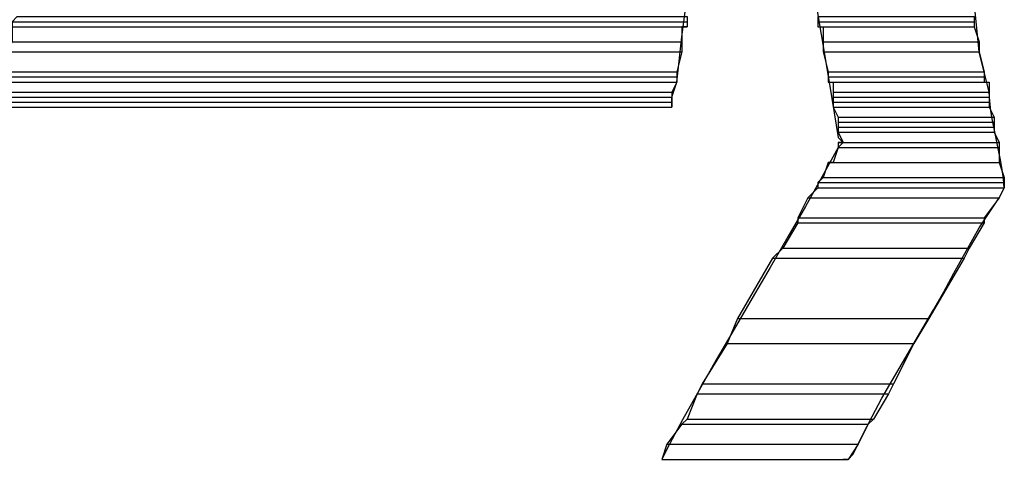
# Model space of a CAD drawing. Extents: x 226.51 to 227.51, y 33.14 to 34.12.
# Drawn here: x 227.02 to 227.04, y 33.75 to 33.76 of the extents above; entities that cross this region are included whole.
import ezdxf

# ---------------------------------------------------------------- set-up
doc = ezdxf.new("R2010")
doc.units = 0
doc.header["$MEASUREMENT"] = 0
doc.layers.get('0').update_dxf_attribs({"linetype": 'CONTINUOUS'})

msp = doc.modelspace()

# ---------------------------------------------------------------- linework, layer by layer
for points in [[(227.037168, 33.758381), (227.037322, 33.757487), (227.037471, 33.756597), (227.037613, 33.755712), (227.037613, 33.755712), (227.0377, 33.755625), (227.0377, 33.755625), (227.037613, 33.755538), (227.037613, 33.755538), (227.037337, 33.755033), (227.037047, 33.754517), (227.036747, 33.753993), (227.036438, 33.753464), (227.036127, 33.752932), (227.035816, 33.752399), (227.03551, 33.751869), (227.035212, 33.751345), (227.034927, 33.750828), (227.034657, 33.750322), (227.034657, 33.750322), (227.03457, 33.750148), (227.03457, 33.750148), (227.037786, 33.750148), (227.037786, 33.750148), (227.037873, 33.750235), (227.037873, 33.750235), (227.038032, 33.750568), (227.038198, 33.75089), (227.038369, 33.751204), (227.038544, 33.751512), (227.038722, 33.751817), (227.038902, 33.752121), (227.039082, 33.752425), (227.039261, 33.752732), (227.039438, 33.753045), (227.039612, 33.753365), (227.039612, 33.753365), (227.040047, 33.754147), (227.040047, 33.754147), (227.040394, 33.754669), (227.040394, 33.754669), (227.040481, 33.754842), (227.040481, 33.754842), (227.040468, 33.754996), (227.040446, 33.755157), (227.040417, 33.755322), (227.040383, 33.755492), (227.040348, 33.755663), (227.040312, 33.755835), (227.040279, 33.756005), (227.040251, 33.756173), (227.040231, 33.756336), (227.04022, 33.756494), (227.04022, 33.756494), (227.040047, 33.75719), (227.040047, 33.75719), (227.03996, 33.758059)], [(227.023269, 33.756233), (227.024408, 33.756233), (227.025547, 33.756233), (227.026685, 33.756233), (227.027824, 33.756233), (227.028963, 33.756233), (227.030102, 33.756233), (227.031241, 33.756233), (227.032379, 33.756233), (227.033518, 33.756233), (227.034657, 33.756233), (227.034657, 33.756233), (227.034744, 33.756233), (227.034744, 33.756233), (227.034744, 33.756407), (227.034744, 33.756407), (227.034831, 33.756668), (227.034831, 33.756668), (227.034918, 33.75745), (227.034918, 33.75745), (227.035005, 33.758146)], [(227.023443, 33.757798), (227.023356, 33.757711), (227.023356, 33.757711), (227.035005, 33.757711)], [(227.023356, 33.757711), (227.035005, 33.757711)], [(227.023356, 33.757711), (227.035005, 33.757711)], [(227.023356, 33.757711), (227.035005, 33.757711)], [(227.023356, 33.757711), (227.035005, 33.757711)], [(227.023356, 33.757711), (227.023356, 33.757624), (227.023356, 33.757624), (227.035005, 33.757624)], [(227.023356, 33.757711), (227.035005, 33.757711), (227.035005, 33.757711), (227.035005, 33.757624)], [(227.023443, 33.757798), (227.035005, 33.757798), (227.035005, 33.757798), (227.035005, 33.757711)], [(227.037265, 33.757798), (227.037265, 33.757711), (227.037265, 33.757711), (227.03996, 33.757711)], [(227.037265, 33.757798), (227.03996, 33.757798), (227.03996, 33.757798), (227.03996, 33.757711)], [(227.037265, 33.757711), (227.03996, 33.757711)], [(227.037265, 33.757711), (227.03996, 33.757711)], [(227.037265, 33.757711), (227.03996, 33.757711)], [(227.037265, 33.757711), (227.03996, 33.757711)], [(227.037265, 33.757711), (227.037265, 33.757624), (227.037265, 33.757624), (227.03996, 33.757624)], [(227.037265, 33.757711), (227.03996, 33.757711), (227.03996, 33.757711), (227.03996, 33.757624)], [(227.023356, 33.757624), (227.035005, 33.757624)], [(227.023356, 33.757624), (227.035005, 33.757624)], [(227.023356, 33.757624), (227.035005, 33.757624)], [(227.023356, 33.757624), (227.035005, 33.757624)], [(227.023356, 33.757624), (227.034918, 33.757624)], [(227.023356, 33.757624), (227.035005, 33.757624), (227.035005, 33.757624), (227.034918, 33.757624)], [(227.023356, 33.757624), (227.023356, 33.757363), (227.023356, 33.757363), (227.034918, 33.757363)], [(227.023356, 33.757624), (227.034918, 33.757624), (227.034918, 33.757624), (227.034918, 33.757363)], [(227.037265, 33.757624), (227.03996, 33.757624)], [(227.037265, 33.757624), (227.03996, 33.757624)], [(227.037265, 33.757624), (227.03996, 33.757624)], [(227.037265, 33.757624), (227.03996, 33.757624)], [(227.037265, 33.757624), (227.03996, 33.757624)], [(227.037265, 33.757624), (227.03996, 33.757624)], [(227.037352, 33.757624), (227.037352, 33.757363), (227.037352, 33.757363), (227.040047, 33.757363)], [(227.037352, 33.757624), (227.03996, 33.757624), (227.03996, 33.757624), (227.040047, 33.757363)], [(227.023356, 33.757363), (227.023269, 33.75719), (227.023269, 33.75719), (227.034918, 33.75719)], [(227.023356, 33.757363), (227.034918, 33.757363)], [(227.023356, 33.757363), (227.034918, 33.757363)], [(227.023356, 33.757363), (227.034918, 33.757363), (227.034918, 33.757363), (227.034918, 33.75719)], [(227.037352, 33.757363), (227.040047, 33.757363)], [(227.037352, 33.757363), (227.040047, 33.757363)], [(227.037352, 33.757363), (227.037352, 33.75719), (227.037352, 33.75719), (227.040047, 33.75719)], [(227.037352, 33.757363), (227.040047, 33.757363), (227.040047, 33.757363), (227.040047, 33.75719)], [(227.023269, 33.75719), (227.023269, 33.756842), (227.023269, 33.756842), (227.034831, 33.756842)], [(227.023269, 33.75719), (227.034918, 33.75719), (227.034918, 33.75719), (227.034831, 33.756842)], [(227.037352, 33.75719), (227.037439, 33.756842), (227.037439, 33.756842), (227.040134, 33.756842)], [(227.037352, 33.75719), (227.040047, 33.75719), (227.040047, 33.75719), (227.040134, 33.756842)], [(227.023269, 33.756842), (227.034831, 33.756842)], [(227.023269, 33.756842), (227.034831, 33.756842)], [(227.023269, 33.756842), (227.023269, 33.756755), (227.023269, 33.756755), (227.034831, 33.756755)], [(227.023269, 33.756842), (227.034831, 33.756842), (227.034831, 33.756842), (227.034831, 33.756755)], [(227.037439, 33.756842), (227.040134, 33.756842)], [(227.037439, 33.756842), (227.040134, 33.756842)], [(227.037439, 33.756842), (227.037439, 33.756755), (227.037439, 33.756755), (227.040134, 33.756755)], [(227.037439, 33.756842), (227.040134, 33.756842), (227.040134, 33.756842), (227.040134, 33.756755)], [(227.023269, 33.756668), (227.023182, 33.756494), (227.023182, 33.756494), (227.034744, 33.756494)], [(227.023269, 33.756755), (227.023269, 33.756668), (227.023269, 33.756668), (227.034831, 33.756668)], [(227.023269, 33.756755), (227.034831, 33.756755), (227.034831, 33.756755), (227.034831, 33.756668)], [(227.023269, 33.756668), (227.034831, 33.756668)], [(227.023269, 33.756668), (227.034831, 33.756668)], [(227.023269, 33.756668), (227.034831, 33.756668)], [(227.023269, 33.756668), (227.034831, 33.756668)], [(227.023269, 33.756668), (227.034831, 33.756668), (227.034831, 33.756668), (227.034744, 33.756494)], [(227.037439, 33.756755), (227.037439, 33.756668), (227.037439, 33.756668), (227.040134, 33.756668)], [(227.037439, 33.756755), (227.040134, 33.756755), (227.040134, 33.756755), (227.040134, 33.756668)], [(227.037439, 33.756668), (227.040134, 33.756668)], [(227.037439, 33.756668), (227.040134, 33.756668)], [(227.037439, 33.756668), (227.04022, 33.756668)], [(227.037439, 33.756668), (227.04022, 33.756668)], [(227.037526, 33.756668), (227.037526, 33.756494), (227.037526, 33.756494), (227.04022, 33.756494)], [(227.037526, 33.756668), (227.04022, 33.756668), (227.04022, 33.756668), (227.04022, 33.756494)], [(227.023182, 33.756494), (227.034744, 33.756494)], [(227.023182, 33.756494), (227.034744, 33.756494)], [(227.023182, 33.756494), (227.034744, 33.756494)], [(227.023182, 33.756494), (227.034744, 33.756494)], [(227.023182, 33.756494), (227.023182, 33.756407), (227.023182, 33.756407), (227.034744, 33.756407)], [(227.023182, 33.756494), (227.034744, 33.756494), (227.034744, 33.756494), (227.034744, 33.756407)], [(227.037526, 33.756494), (227.04022, 33.756494)], [(227.037526, 33.756494), (227.04022, 33.756494)], [(227.037526, 33.756494), (227.04022, 33.756494)], [(227.037526, 33.756494), (227.04022, 33.756494)], [(227.037526, 33.756494), (227.037526, 33.756407), (227.037526, 33.756407), (227.04022, 33.756407)], [(227.037526, 33.756494), (227.04022, 33.756494), (227.04022, 33.756494), (227.04022, 33.756407)], [(227.023182, 33.756407), (227.023182, 33.75632), (227.023182, 33.75632), (227.034744, 33.75632)], [(227.023182, 33.756407), (227.034744, 33.756407), (227.034744, 33.756407), (227.034744, 33.75632)], [(227.023182, 33.75632), (227.034744, 33.75632)], [(227.023182, 33.75632), (227.034744, 33.75632)], [(227.023182, 33.75632), (227.023182, 33.756233), (227.023182, 33.756233), (227.034744, 33.756233)], [(227.023182, 33.75632), (227.034744, 33.75632), (227.034744, 33.75632), (227.034744, 33.756233)], [(227.037526, 33.756407), (227.037526, 33.75632), (227.037526, 33.75632), (227.04022, 33.75632)], [(227.037526, 33.756407), (227.04022, 33.756407), (227.04022, 33.756407), (227.04022, 33.75632)], [(227.037526, 33.75632), (227.04022, 33.75632)], [(227.037526, 33.75632), (227.04022, 33.75632)], [(227.037526, 33.75632), (227.037526, 33.756233), (227.037526, 33.756233), (227.04022, 33.756233)], [(227.037526, 33.75632), (227.04022, 33.75632), (227.04022, 33.75632), (227.04022, 33.756233)], [(227.023182, 33.756233), (227.034744, 33.756233)], [(227.023182, 33.756233), (227.034744, 33.756233)], [(227.023356, 33.756233), (227.023704, 33.756233)], [(227.023704, 33.756233), (227.024052, 33.756233)], [(227.024052, 33.756233), (227.024573, 33.756233)], [(227.024573, 33.756233), (227.025182, 33.756233)], [(227.025182, 33.756233), (227.025877, 33.756233)], [(227.025877, 33.756233), (227.027355, 33.756233)], [(227.027355, 33.756233), (227.02892, 33.756233)], [(227.02892, 33.756233), (227.030571, 33.756233)], [(227.030571, 33.756233), (227.032049, 33.756233)], [(227.032049, 33.756233), (227.032745, 33.756233)], [(227.032745, 33.756233), (227.033353, 33.756233)], [(227.033353, 33.756233), (227.033875, 33.756233)], [(227.033875, 33.756233), (227.034222, 33.756233)], [(227.034222, 33.756233), (227.03457, 33.756233)], [(227.03457, 33.756233), (227.034744, 33.756233)], [(227.037526, 33.756233), (227.04022, 33.756233)], [(227.037526, 33.756233), (227.04022, 33.756233)], [(227.037526, 33.756233), (227.04022, 33.756233)], [(227.037526, 33.756233), (227.04022, 33.756233)], [(227.037526, 33.756233), (227.037613, 33.75606), (227.037613, 33.75606), (227.040307, 33.75606)], [(227.037526, 33.756233), (227.04022, 33.756233), (227.04022, 33.756233), (227.040307, 33.75606)], [(227.037613, 33.75606), (227.040307, 33.75606)], [(227.037613, 33.75606), (227.040307, 33.75606)], [(227.037613, 33.75606), (227.037613, 33.755973), (227.037613, 33.755973), (227.040307, 33.755973)], [(227.037613, 33.75606), (227.040307, 33.75606), (227.040307, 33.75606), (227.040307, 33.755973)], [(227.037613, 33.755973), (227.040307, 33.755973)], [(227.037613, 33.755973), (227.040307, 33.755973)], [(227.037613, 33.755973), (227.040307, 33.755973)], [(227.037613, 33.755973), (227.040307, 33.755973)], [(227.037613, 33.755973), (227.040307, 33.755973)], [(227.037613, 33.755973), (227.040307, 33.755973)], [(227.037613, 33.755973), (227.037613, 33.755886), (227.037613, 33.755886), (227.040307, 33.755886)], [(227.037613, 33.755973), (227.040307, 33.755973), (227.040307, 33.755973), (227.040307, 33.755886)], [(227.037613, 33.755886), (227.037613, 33.755799), (227.037613, 33.755799), (227.040307, 33.755799)], [(227.037613, 33.755886), (227.040307, 33.755886), (227.040307, 33.755886), (227.040307, 33.755799)], [(227.037613, 33.755799), (227.0377, 33.755625), (227.0377, 33.755625), (227.040394, 33.755625)], [(227.037613, 33.755799), (227.040307, 33.755799), (227.040307, 33.755799), (227.040394, 33.755625)], [(227.037613, 33.755538), (227.037526, 33.755277), (227.037526, 33.755277), (227.040394, 33.755277)], [(227.0377, 33.755625), (227.037613, 33.755625), (227.037613, 33.755625), (227.040394, 33.755625)], [(227.037613, 33.755625), (227.037613, 33.755538), (227.037613, 33.755538), (227.040394, 33.755538)], [(227.037613, 33.755625), (227.040394, 33.755625), (227.040394, 33.755625), (227.040394, 33.755538)], [(227.037613, 33.755538), (227.040394, 33.755538), (227.040394, 33.755538), (227.040394, 33.755277)], [(227.0377, 33.755625), (227.040394, 33.755625)], [(227.037439, 33.755277), (227.037352, 33.755016), (227.037352, 33.755016), (227.040481, 33.755016)], [(227.037526, 33.755277), (227.037439, 33.755277), (227.037439, 33.755277), (227.040394, 33.755277)], [(227.037439, 33.755277), (227.040394, 33.755277), (227.040394, 33.755277), (227.040481, 33.755016)], [(227.037526, 33.755277), (227.040394, 33.755277)], [(227.037352, 33.755016), (227.037265, 33.754929), (227.037265, 33.754929), (227.040481, 33.754929)], [(227.037352, 33.755016), (227.040481, 33.755016), (227.040481, 33.755016), (227.040481, 33.754929)], [(227.037265, 33.754842), (227.037091, 33.754669), (227.037091, 33.754669), (227.040394, 33.754669)], [(227.037265, 33.754929), (227.037265, 33.754842), (227.037265, 33.754842), (227.040481, 33.754842)], [(227.037265, 33.754929), (227.040481, 33.754929), (227.040481, 33.754929), (227.040481, 33.754842)], [(227.037265, 33.754842), (227.040481, 33.754842)], [(227.037265, 33.754842), (227.040481, 33.754842)], [(227.037265, 33.754842), (227.040481, 33.754842), (227.040481, 33.754842), (227.040394, 33.754669)], [(227.037091, 33.754669), (227.036917, 33.754321), (227.036917, 33.754321), (227.040134, 33.754321)], [(227.037091, 33.754669), (227.040394, 33.754669), (227.040394, 33.754669), (227.040134, 33.754321)], [(227.036917, 33.754321), (227.036917, 33.754234), (227.036917, 33.754234), (227.040134, 33.754234)], [(227.036917, 33.754321), (227.040134, 33.754321), (227.040134, 33.754321), (227.040134, 33.754234)], [(227.036917, 33.754234), (227.036656, 33.753799), (227.036656, 33.753799), (227.039873, 33.753799)], [(227.036917, 33.754234), (227.040134, 33.754234), (227.040134, 33.754234), (227.039873, 33.753799)], [(227.036656, 33.753799), (227.036483, 33.753625), (227.036483, 33.753625), (227.039786, 33.753625)], [(227.036656, 33.753799), (227.039873, 33.753799), (227.039873, 33.753799), (227.039786, 33.753625)], [(227.036483, 33.753625), (227.035874, 33.752582), (227.035874, 33.752582), (227.039177, 33.752582)], [(227.036483, 33.753625), (227.039786, 33.753625), (227.039786, 33.753625), (227.039177, 33.752582)], [(227.035874, 33.752582), (227.0357, 33.752148), (227.0357, 33.752148), (227.038917, 33.752148)], [(227.035874, 33.752582), (227.039177, 33.752582), (227.039177, 33.752582), (227.038917, 33.752148)], [(227.0357, 33.752148), (227.035265, 33.751452), (227.035265, 33.751452), (227.038569, 33.751452)], [(227.0357, 33.752148), (227.038917, 33.752148), (227.038917, 33.752148), (227.038569, 33.751452)], [(227.035265, 33.751452), (227.035179, 33.751278), (227.035179, 33.751278), (227.038482, 33.751278)], [(227.035265, 33.751452), (227.038569, 33.751452), (227.038569, 33.751452), (227.038482, 33.751278)], [(227.035179, 33.751278), (227.035005, 33.750844), (227.035005, 33.750844), (227.038221, 33.750844)], [(227.035179, 33.751278), (227.038482, 33.751278), (227.038482, 33.751278), (227.038221, 33.750844)], [(227.034918, 33.750757), (227.034657, 33.750409), (227.034657, 33.750409), (227.03796, 33.750409)], [(227.035005, 33.750844), (227.034918, 33.750757), (227.034918, 33.750757), (227.038134, 33.750757)], [(227.034918, 33.750757), (227.038134, 33.750757), (227.038134, 33.750757), (227.03796, 33.750409)], [(227.035005, 33.750844), (227.038221, 33.750844), (227.038221, 33.750844), (227.038134, 33.750757)], [(227.034657, 33.750409), (227.03457, 33.750148), (227.03457, 33.750148), (227.037786, 33.750148)], [(227.034657, 33.750409), (227.03796, 33.750409)], [(227.034657, 33.750409), (227.03796, 33.750409)], [(227.034657, 33.750409), (227.03796, 33.750409), (227.03796, 33.750409), (227.037786, 33.750148)], [(227.03457, 33.750148), (227.0377, 33.750148)], [(227.03457, 33.750148), (227.037786, 33.750148), (227.037786, 33.750148), (227.0377, 33.750148)], [(227.03457, 33.750148), (227.03457, 33.750148)], [(227.03457, 33.750148), (227.034831, 33.750148)], [(227.034831, 33.750148), (227.035179, 33.750148)], [(227.035179, 33.750148), (227.035526, 33.750148)], [(227.035526, 33.750148), (227.036483, 33.750148)], [(227.036483, 33.750148), (227.037265, 33.750148)], [(227.037265, 33.750148), (227.037526, 33.750148)], [(227.037526, 33.750148), (227.0377, 33.750148)]]:
    msp.add_lwpolyline(points)

doc.saveas('drawing.dxf')
